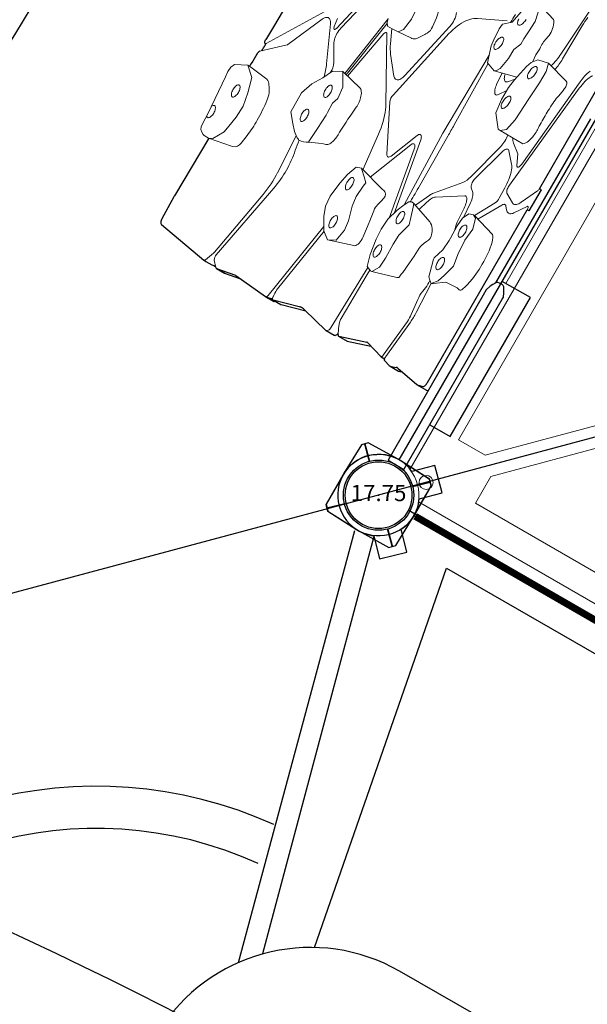
# Model space of a CAD drawing. Units: inches. Extents: x 6376 to 7035, y -6079 to -5625.
# Drawn here: x 6476 to 6516, y -5881 to -5811 of the extents above; entities that cross this region are included whole.
import ezdxf
from ezdxf.enums import TextEntityAlignment as Align

# ---------------------------------------------------------------- set-up
doc = ezdxf.new("R2010")
doc.units = ezdxf.units.IN
doc.header["$MEASUREMENT"] = 0
for name, color, linetype in [('2D_KBACCENT', 250, 'Continuous'), ('2D_KBCLOTH', 4, 'Continuous'), ('2D_KBPOST', 5, 'Continuous'), ('2D_KBSLIDE', 3, 'Continuous'), ('2D_KBVINYL', 1, 'Continuous'), ('2D_ROCK-GRIP', 5, 'Continuous'), ('2D_TILTEDROCK_OUTER', 5, 'Continuous'), ('TXT-HT', 7, 'Continuous')]:
    doc.layers.add(name, color=color, linetype=linetype)
doc.styles.add('SIMPLEX', font='SIMPLEX.shx')

# ---------------------------------------------------------------- blocks, each defined once
blk = doc.blocks.new('KBSQVD04')
at = {"layer": '2D_KBPOST', "elevation": -2}
blk.add_lwpolyline([(-2.905, -0.068), (-2.851, -2.497), (-2.497, -2.851), (-0.068, -2.905, 0.114868), (1.222, -2.637), (2.416, -3.83), (3.83, -2.416), (2.637, -1.222, 0.114868), (2.905, 0.068), (2.851, 2.497), (2.497, 2.851), (0.068, 2.905, 0.427891)], format="xyb", close=True, dxfattribs=at)
at = {"layer": '2D_KBPOST', "const_width": 0.125, "elevation": -2}
for points in [[(2.674, 2.674), (1.768, 1.768)], [(-2.674, -2.674), (-1.768, -1.768)]]:
    blk.add_lwpolyline(points, dxfattribs=at)
at = {"layer": '2D_KBPOST'}
blk.add_circle((0, 0, -2), 2.5, dxfattribs=at)
at = {"layer": '2D_KBVINYL'}
for p, q in [((2.906, 0, -2), (45.094, 0, -2)), ((0, -45.094, -2), (0, -2.906, -2))]:
    blk.add_line(p, q, dxfattribs=at)
at = {"layer": '2D_KBVINYL', "lineweight": 15}
blk.add_lwpolyline([(45.305, -1, 0.218452), (47, -2.695), (47, -45.305, 0.218452), (45.305, -47), (2.695, -47, 0.218452), (1, -45.305), (1, -2.695, 0.218452), (2.695, -1)], format="xyb", close=True, dxfattribs=at)
for points in [[(6.25, -2.944), (41.75, -2.944), (41.75, -5.151), (29.08, -17.82)], [(18.92, -17.82), (6.25, -5.151), (6.25, -2.944)], [(2.944, -41.75), (2.944, -6.25), (5.151, -6.25), (17.82, -18.92)]]:
    blk.add_lwpolyline(points, dxfattribs=at)
blk.add_circle((2.475, -2.475), 0.5, dxfattribs=at)
at = {"layer": 'TXT-HT', "style": 'SIMPLEX', "flags": 8}
blk.add_attdef('LTHT', text='', height=5, dxfattribs=at).set_placement((24.318, -26.548, -2), align=Align.CENTER)
blk = doc.blocks.new('KBSPIS17')
at = {"layer": '2D_KBACCENT'}
for p, q in [((1.181, -2.707, 0.125), (9.183, -32.391, 0.125)), ((8.005, -33.775, 0.125), (-0.204, -3.026, 0.125))]:
    blk.add_line(p, q, dxfattribs=at)
at = {"layer": '2D_KBPOST'}
for p, q in [((2.568, 2.787, 0), (0.14, 2.903, 0)), ((2.708, 2.639, 0), (1.79, 1.745, 0)), ((2.912, 2.425, 0), (2.568, 2.787, 0)), ((2.906, -0.005, 0), (2.912, 2.425, 0)), ((-2.906, 0.005, 0), (-2.912, -2.425, 0)), ((3.768, -2.511, 0), (2.605, -1.288, 0)), ((-2.708, -2.639, 0), (-1.79, -1.745, 0)), ((-2.912, -2.425, 0), (-2.568, -2.787, 0)), ((-2.568, -2.787, 0), (-0.141, -2.903, 0)), ((1.156, -2.666, 0), (2.319, -3.889, 0)), ((2.319, -3.889, 0), (3.768, -2.511, 0))]:
    blk.add_line(p, q, dxfattribs=at)
blk.add_circle((0, 0, 0), 2.5, dxfattribs=at)
for start, end in [(87.23229, 179.89495), (333.68963, 359.90045), (267.22679, 293.43762)]:
    blk.add_arc((0, 0, 0), 2.906, start, end, dxfattribs=at)
at = {"layer": '2D_KBSLIDE'}
blk.add_line((28.919, -28.539), (18.213, -28.587), dxfattribs=at)
for centre, radius, start, end in [((8.343, -54.63, 0), 30.768, 95.73321, 332.08818), ((8.34, -54.626, 0), 27.769, 95.46848, 340.87445), ((18.258, -41.31), 12.723, 90.19979, 175.25288)]:
    blk.add_arc(centre, radius, start, end, dxfattribs=at)
at = {"layer": '2D_KBVINYL'}
for p, q in [((5.127, 0.118, 0.125), (2.353, 0.114, 0.125)), ((5.176, 0.114, 0.125), (2.353, 0.114, 0.125)), ((42.878, 0.029, 0.125), (5.127, 0.118, 0.125)), ((42.878, 0.029, 0.125), (5.176, 0.114, 0.125)), ((12.146, -30.15, 0.125), (6.785, -2.076, 0.125)), ((6.785, -2.076, 0.125), (41.282, -2.076, 0.125))]:
    blk.add_line(p, q, dxfattribs=at)
blk = doc.blocks.new('KBTROK02')
at = {"layer": '2D_KBACCENT', "linetype": 'Continuous', "lineweight": 15}
blk.add_line((30.433, 0.295), (17.567, 0.295), dxfattribs=at)
at = {"layer": '2D_KBACCENT', "extrusion": (1.49966e-32, -6.12303e-17, -1), "elevation": 0.005}
blk.add_lwpolyline([(-41.846, 0.648), (-41.846, 2.321), (-30.433, 2.321), (-30.433, 0.015), (-30.627, 0.015)], dxfattribs=at)
blk.add_lwpolyline([(-45.494, -0.654), (-45.514, 0.648), (-31.525, 0.648), (-31.367, 0.648), (-31.082, 0.52), (-30.746, 0.328), (-30.712, 0.304, -0.183391), (-30.652, 0.219, -0.122364), (-30.652, -0.213, -0.1865), (-30.729, -0.324), (-30.815, -0.374), (-30.946, -0.451), (-31.152, -0.562), (-31.527, -0.664), (-31.952, -0.664)], format="xyb", close=True, dxfattribs=at)
at = {"layer": '2D_KBPOST'}
for p, q in [((46.263, 1.798), (45.373, 2.72)), ((49.737, -1.798), (50.627, -2.72))]:
    blk.add_line(p, q, dxfattribs=at)
blk.add_lwpolyline([(45.117, 0.648), (45.193, 2.546), (45.553, 2.893)], dxfattribs=at)
blk.add_lwpolyline([(45.553, 2.893), (47.983, 2.906, -0.427891), (50.904, -0.118), (50.807, -2.546), (50.447, -2.893), (48.017, -2.906, -0.350795), (45.168, -0.655)], format="xyb", dxfattribs=at)
blk.add_circle((48, 0), 2.5, dxfattribs=at)
at = {"layer": '2D_ROCK-GRIP', "lineweight": 15}
for points in [[(33.084, -4.297), (33.009, -4.158), (32.488, -3.436), (32.443, -2.533), (32.494, -2.337), (32.49, -2.284), (32.453, -2.232), (32.386, -2.184), (32.291, -2.142), (32.085, -2.07), (31.889, -2.018), (31.341, -1.912), (30.935, -1.865), (30.518, -1.834), (30.079, -1.828, 0.060661), (28.379, -2.011), (28.214, -2.058), (28.076, -2.115), (27.968, -2.179), (27.894, -2.249), (27.367, -4.041), (27.344, -4.133), (27.445, -4.451), (27.957, -4.69), (28.617, -4.74), (29.613, -4.719), (29.811, -4.718), (30.603, -4.762), (31.403, -5.012), (31.496, -5.01), (32.047, -4.865), (32.755, -4.668), (32.938, -4.495), (33.084, -4.297)], [(15.523, -5.675), (15.915, -5.981), (16.337, -6.135), (17.572, -6.408), (18.27, -6.493), (19.257, -6.495), (20.273, -6.376), (21.193, -5.67), (21.214, -5.484), (21.214, -3.611), (21.156, -3.531, 0.096665), (20.736, -3.317, 0.069489), (19.935, -3.213, 0.020625), (19.559, -3.232, -0.024519), (18.411, -3.236, -0.022489), (17.24, -3.17, 0.037298), (16.492, -3.029, 0.048098), (16.19, -3.002, 0.116511), (15.895, -3.068), (15.863, -3.099), (15.83, -3.171), (15.339, -4.907), (15.523, -5.675)], [(17.325, -6.361), (17.749, -7.962), (17.486, -8.674), (16.32, -9.046), (15.962, -9.094), (14.973, -9.159), (14.579, -9.116), (14.112, -8.604), (13.14, -8.41), (12.702, -8.36), (12.198, -8.161), (12.046, -7.539), (12.482, -6.153, -0.234108), (12.586, -6.045, 0.002632), (12.806, -5.964, -0.150491), (13.881, -5.902, 0.088473), (14.761, -5.958), (15.274, -5.973), (15.786, -5.924)], [(34.316, -8.836), (34.477, -8.479), (34.465, -8.372), (34.38, -8.082), (33.943, -6.609, 0.352218), (33.746, -6.473, -0.12111), (33.419, -6.417), (32.583, -6.355), (32.012, -6.315), (31.332, -6.284), (31.197, -6.271), (31.083, -6.242), (30.865, -6.158), (30.672, -6.067), (30.518, -6), (30.518, -6, 0.16665), (30.067, -5.998, 0.09513), (29.656, -6.186, 0.139791), (29.339, -6.576), (28.771, -8.193), (28.742, -8.377), (28.853, -8.564), (29.195, -8.753), (29.784, -8.981), (30.662, -9.247), (31.516, -9.311), (32.302, -9.257), (33.48, -9.081), (34.316, -8.836)], [(28.461, -12.681), (28.594, -13.04), (29.347, -13.324), (30.15, -13.475), (31.285, -13.616), (32.086, -13.537), (32.778, -13.277), (33.652, -12.773), (34.092, -12.231), (33.495, -10.406), (33.473, -10.336), (33.424, -10.283), (33.354, -10.236), (33.266, -10.195), (33.163, -10.164), (33.049, -10.142), (32.928, -10.131), (32.805, -10.131), (32.684, -10.143), (31.855, -10.243), (31.293, -10.315), (30.645, -10.42), (30.507, -10.433), (30.368, -10.422), (30.062, -10.364), (29.77, -10.293), (29.545, -10.245), (29.484, -10.235), (29.42, -10.232), (29.356, -10.235), (29.296, -10.246), (29.241, -10.261), (29.195, -10.283), (29.16, -10.308), (29.138, -10.336, 0.141271), (29.019, -10.633), (28.461, -12.681)], [(18.297, -16.364), (18.547, -16.307), (18.776, -16.139), (18.778, -15.75), (18.765, -15.388), (18.681, -14.234), (18.677, -14.198, 0.216064), (18.499, -13.886, 0.027231), (17.8, -13.438, 0.180742), (17.225, -13.347, 0.097693), (15.421, -13.739, 0.13711)], [(23.568, -15.612), (23.177, -17.269), (23.511, -17.91), (24.273, -18.284), (25.023, -18.74), (25.961, -19.054), (27.503, -19.05), (28.139, -18.507), (28.59, -18.114), (28.838, -17.773, 0.093957), (28.951, -17.533, 0.129143), (28.743, -16.869), (28.443, -16.22), (28.322, -15.886), (28.272, -15.709, 0.164838), (28.09, -15.51, 0.087476), (27.729, -15.375, 0.070334), (26.928, -15.309, -0.020098), (24.899, -15.175, 0.107957), (24.051, -15.28, 0.063563), (23.838, -15.363, 0.024962), (23.668, -15.472, 0.183137), (23.568, -15.612, 3.042455)], [(26.146, -23.34), (26.587, -24.196), (26.891, -24.331), (27.258, -24.357), (27.658, -24.305), (30.522, -24.086), (31.434, -24.062, 0.314768), (32.015, -23.631), (32.042, -23.539), (32.045, -23.164), (31.732, -21.477), (31.696, -21.366, 0.312233), (31.199, -20.988), (30.507, -20.89, 0.038701), (29.219, -20.808, 0.026878), (27.66, -20.913, 0.13881), (26.607, -21.354, 0.144457), (26.342, -21.668), (26.146, -23.338)]]:
    blk.add_lwpolyline(points, format="xyb", dxfattribs=at)
for points in [[(27.344, -4.133), (27.483, -3.897), (28.264, -3.661), (29.229, -3.761), (30.349, -3.678), (31.229, -3.528), (32.101, -3.772), (32.667, -3.957), (33.084, -4.297)], [(15.339, -4.907), (15.943, -4.741), (16.864, -4.761), (18.243, -4.83), (20.012, -4.948), (20.926, -5.117), (21.214, -5.484)], [(12.046, -7.539), (12.111, -7.442), (13.25, -7.208), (14.115, -7.251), (14.713, -7.282), (15.145, -7.286), (15.72, -7.524), (16.476, -7.534), (17.396, -7.697), (17.699, -7.874), (17.749, -7.962)], [(28.771, -8.193), (29.024, -8.109), (29.73, -7.887), (30.257, -7.719), (30.589, -7.827), (31.259, -8.009), (32.025, -8.038), (33.154, -8.015), (33.918, -8.054), (34.467, -8.379)], [(28.461, -12.681), (28.53, -12.603), (28.903, -12.198), (29.197, -11.89), (29.512, -11.925), (30.395, -12.016), (31.137, -11.895), (32.168, -11.613), (32.87, -11.519), (33.796, -11.676), (34.092, -12.231)], [(14.16, -15.941), (14.357, -15.701), (15.495, -15.316), (16.625, -14.965), (17.503, -14.917), (18.426, -15.019), (18.757, -15.284)], [(23.177, -17.269), (24.133, -16.727), (25.023, -16.624), (25.477, -16.774), (26.229, -16.755), (26.449, -16.749), (27.576, -16.819), (28.596, -16.863), (28.743, -16.869)], [(26.146, -23.34), (26.782, -22.665), (27.87, -22.367), (28.855, -22.178), (29.782, -22.211), (30.577, -22.349), (31.093, -22.436), (31.919, -22.901), (32.044, -23.16)]]:
    blk.add_lwpolyline(points, dxfattribs=at)
at = {"layer": '2D_ROCK-GRIP', "lineweight": 15, "flags": 128}
for points in [[(29.239, -4.249), (29.243, -4.212), (29.233, -4.176), (29.209, -4.141), (29.172, -4.108), (29.123, -4.079), (29.063, -4.053), (28.995, -4.032), (28.919, -4.017), (28.838, -4.007), (28.755, -4.004), (28.672, -4.007), (28.591, -4.016), (28.515, -4.031), (28.445, -4.051), (28.384, -4.076), (28.334, -4.105), (28.296, -4.138), (28.271, -4.173), (28.26, -4.209), (28.263, -4.246), (28.28, -4.281), (28.31, -4.315), (28.354, -4.347), (28.408, -4.374), (28.473, -4.398), (28.545, -4.416), (28.624, -4.428), (28.706, -4.435), (28.789, -4.435), (28.872, -4.429), (28.951, -4.417), (29.024, -4.399), (29.089, -4.377), (29.145, -4.349), (29.189, -4.318), (29.221, -4.285), (29.239, -4.249)], [(32.025, -4.471), (32.029, -4.434), (32.019, -4.398), (31.996, -4.363), (31.959, -4.33), (31.909, -4.301), (31.85, -4.275), (31.781, -4.254), (31.705, -4.239), (31.624, -4.23), (31.541, -4.226), (31.458, -4.229), (31.377, -4.238), (31.301, -4.253), (31.231, -4.273), (31.171, -4.298), (31.12, -4.327), (31.082, -4.36), (31.057, -4.395), (31.046, -4.431), (31.049, -4.468), (31.066, -4.504), (31.096, -4.538), (31.14, -4.569), (31.194, -4.597), (31.259, -4.62), (31.331, -4.638), (31.41, -4.65), (31.492, -4.657), (31.576, -4.657), (31.658, -4.651), (31.737, -4.639), (31.81, -4.622), (31.875, -4.599), (31.931, -4.571), (31.975, -4.54), (32.007, -4.507), (32.025, -4.471)], [(16.91, -5.463), (16.855, -5.431), (16.79, -5.402), (16.717, -5.377), (16.639, -5.357), (16.556, -5.343), (16.472, -5.335), (16.388, -5.334), (16.308, -5.338), (16.233, -5.349), (16.165, -5.365), (16.106, -5.387), (16.058, -5.413), (16.022, -5.444), (15.999, -5.478), (15.989, -5.514), (15.993, -5.552), (16.012, -5.59), (16.043, -5.627), (16.087, -5.662), (16.142, -5.695), (16.207, -5.724), (16.28, -5.748), (16.358, -5.768), (16.441, -5.782), (16.525, -5.79), (16.609, -5.792), (16.689, -5.787), (16.764, -5.777), (16.832, -5.76), (16.891, -5.738), (16.939, -5.712), (16.975, -5.681), (16.998, -5.647), (17.008, -5.611), (17.004, -5.574), (16.985, -5.536), (16.954, -5.499), (16.91, -5.463)], [(19.676, -6.028), (19.621, -5.995), (19.556, -5.966), (19.483, -5.942), (19.404, -5.922), (19.322, -5.908), (19.238, -5.9), (19.154, -5.898), (19.074, -5.903), (18.999, -5.913), (18.931, -5.93), (18.872, -5.952), (18.824, -5.978), (18.787, -6.009), (18.764, -6.043), (18.755, -6.079), (18.759, -6.116), (18.777, -6.154), (18.809, -6.191), (18.853, -6.227), (18.908, -6.259), (18.973, -6.288), (19.045, -6.313), (19.124, -6.333), (19.207, -6.347), (19.291, -6.355), (19.374, -6.356), (19.455, -6.352), (19.53, -6.341), (19.598, -6.325), (19.657, -6.303), (19.705, -6.277), (19.741, -6.246), (19.764, -6.212), (19.774, -6.176), (19.769, -6.138), (19.751, -6.1), (19.72, -6.063), (19.676, -6.028)], [(13.965, -7.973), (13.91, -7.941), (13.845, -7.912), (13.772, -7.887), (13.694, -7.867), (13.611, -7.853), (13.527, -7.845), (13.444, -7.844)], [(13.664, -8.302), (13.744, -8.297), (13.819, -8.286), (13.887, -8.27), (13.946, -8.248), (13.994, -8.222), (14.03, -8.191), (14.054, -8.157), (14.063, -8.121), (14.059, -8.083), (14.04, -8.046), (14.009, -8.009), (13.965, -7.973)], [(30.608, -8.563), (30.612, -8.527), (30.602, -8.49), (30.578, -8.455), (30.541, -8.422), (30.492, -8.393), (30.432, -8.367), (30.364, -8.347), (30.288, -8.331), (30.207, -8.322), (30.124, -8.318), (30.041, -8.321), (29.96, -8.33), (29.884, -8.345), (29.814, -8.365), (29.753, -8.39), (29.703, -8.42), (29.665, -8.452), (29.64, -8.487), (29.629, -8.523), (29.632, -8.56), (29.649, -8.596), (29.679, -8.63), (29.723, -8.661), (29.777, -8.689), (29.842, -8.712), (29.914, -8.73), (29.993, -8.743), (30.075, -8.749), (30.158, -8.749), (30.241, -8.743), (30.32, -8.731), (30.393, -8.714), (30.458, -8.691), (30.514, -8.664), (30.558, -8.633), (30.59, -8.599), (30.608, -8.563)], [(16.294, -8.572), (16.239, -8.539), (16.174, -8.51), (16.101, -8.485), (16.023, -8.466), (15.94, -8.452), (15.856, -8.444), (15.773, -8.442), (15.692, -8.446), (15.617, -8.457), (15.549, -8.473), (15.49, -8.495), (15.442, -8.522), (15.406, -8.552), (15.383, -8.586), (15.373, -8.622), (15.378, -8.66), (15.396, -8.698), (15.427, -8.735), (15.471, -8.77), (15.526, -8.803), (15.591, -8.832), (15.664, -8.856), (15.743, -8.876), (15.825, -8.89), (15.909, -8.898), (15.993, -8.9), (16.073, -8.895), (16.148, -8.885), (16.216, -8.868), (16.275, -8.847), (16.323, -8.82), (16.36, -8.789), (16.383, -8.755), (16.392, -8.719), (16.388, -8.682), (16.37, -8.644), (16.338, -8.607), (16.294, -8.572)], [(33.483, -8.787), (33.487, -8.75), (33.477, -8.714), (33.453, -8.679), (33.416, -8.646), (33.367, -8.617), (33.307, -8.591), (33.238, -8.57), (33.162, -8.555), (33.082, -8.546), (32.999, -8.542), (32.915, -8.545), (32.834, -8.554), (32.758, -8.569), (32.689, -8.589), (32.628, -8.614), (32.578, -8.643), (32.54, -8.676), (32.515, -8.711), (32.503, -8.747), (32.506, -8.784), (32.523, -8.82), (32.554, -8.854), (32.597, -8.885), (32.652, -8.913), (32.716, -8.936), (32.789, -8.954), (32.867, -8.966), (32.949, -8.973), (33.033, -8.973), (33.115, -8.967), (33.194, -8.955), (33.267, -8.938), (33.333, -8.915), (33.388, -8.888), (33.433, -8.857), (33.464, -8.823), (33.483, -8.787)], [(33.254, -12.548), (33.258, -12.511), (33.248, -12.475), (33.224, -12.44), (33.187, -12.407), (33.138, -12.377), (33.078, -12.352), (33.009, -12.331), (32.934, -12.316), (32.853, -12.306), (32.77, -12.303), (32.687, -12.306), (32.606, -12.315), (32.529, -12.33), (32.46, -12.35), (32.399, -12.375), (32.349, -12.404), (32.311, -12.437), (32.286, -12.472), (32.275, -12.508), (32.278, -12.545), (32.295, -12.58), (32.325, -12.614), (32.368, -12.646), (32.423, -12.673), (32.488, -12.697), (32.56, -12.715), (32.639, -12.727), (32.721, -12.734), (32.804, -12.734), (32.887, -12.728), (32.966, -12.716), (33.039, -12.698), (33.104, -12.676), (33.16, -12.648), (33.204, -12.617), (33.236, -12.583), (33.254, -12.548)], [(30.324, -12.887), (30.329, -12.851), (30.319, -12.814), (30.295, -12.779), (30.258, -12.746), (30.209, -12.717), (30.149, -12.691), (30.08, -12.671), (30.004, -12.655), (29.924, -12.646), (29.84, -12.642), (29.757, -12.645), (29.676, -12.654), (29.6, -12.669), (29.531, -12.689), (29.47, -12.714), (29.42, -12.744), (29.382, -12.776), (29.356, -12.811), (29.345, -12.847), (29.348, -12.884), (29.365, -12.92), (29.396, -12.954), (29.439, -12.985), (29.494, -13.013), (29.558, -13.036), (29.631, -13.054), (29.709, -13.067), (29.791, -13.073), (29.875, -13.073), (29.957, -13.067), (30.036, -13.055), (30.109, -13.038), (30.175, -13.015), (30.23, -12.988), (30.275, -12.957), (30.306, -12.923), (30.324, -12.887)], [(25.402, -17.511), (25.407, -17.475), (25.397, -17.439), (25.373, -17.403), (25.336, -17.371), (25.287, -17.341), (25.227, -17.316), (25.158, -17.295), (25.082, -17.28), (25.002, -17.27), (24.919, -17.267), (24.835, -17.269), (24.754, -17.278), (24.678, -17.293), (24.609, -17.314), (24.548, -17.339), (24.498, -17.368), (24.46, -17.4), (24.435, -17.435), (24.423, -17.472), (24.426, -17.508), (24.443, -17.544), (24.474, -17.578), (24.517, -17.609), (24.572, -17.637), (24.636, -17.66), (24.709, -17.678), (24.787, -17.691), (24.869, -17.697), (24.953, -17.697), (25.035, -17.692), (25.114, -17.68), (25.187, -17.662), (25.253, -17.639), (25.308, -17.612), (25.353, -17.581), (25.384, -17.547), (25.402, -17.511)], [(27.717, -18.102), (27.721, -18.066), (27.711, -18.029), (27.687, -17.994), (27.65, -17.962), (27.601, -17.932), (27.541, -17.906), (27.472, -17.886), (27.396, -17.87), (27.316, -17.861), (27.233, -17.858), (27.149, -17.86), (27.069, -17.869), (26.992, -17.884), (26.923, -17.904), (26.862, -17.93), (26.812, -17.959), (26.774, -17.991), (26.749, -18.026), (26.737, -18.062), (26.74, -18.099), (26.757, -18.135), (26.788, -18.169), (26.831, -18.2), (26.886, -18.228), (26.95, -18.251), (27.023, -18.269), (27.101, -18.282), (27.184, -18.288), (27.267, -18.288), (27.349, -18.282), (27.428, -18.271), (27.501, -18.253), (27.567, -18.23), (27.622, -18.203), (27.667, -18.172), (27.698, -18.138), (27.717, -18.102)], [(28.661, -23.204), (28.665, -23.167), (28.655, -23.131), (28.631, -23.096), (28.594, -23.063), (28.545, -23.033), (28.485, -23.008), (28.416, -22.987), (28.341, -22.972), (28.26, -22.962), (28.177, -22.959), (28.094, -22.962), (28.013, -22.971), (27.936, -22.985), (27.867, -23.006), (27.806, -23.031), (27.756, -23.06), (27.718, -23.093), (27.693, -23.128), (27.682, -23.164), (27.685, -23.2), (27.702, -23.236), (27.732, -23.27), (27.775, -23.302), (27.83, -23.329), (27.895, -23.352), (27.967, -23.37), (28.046, -23.383), (28.128, -23.389), (28.211, -23.39), (28.294, -23.384), (28.373, -23.372), (28.446, -23.354), (28.511, -23.331), (28.567, -23.304), (28.611, -23.273), (28.643, -23.239), (28.661, -23.204)], [(30.806, -23.99), (30.81, -23.954), (30.8, -23.917), (30.776, -23.882), (30.739, -23.849), (30.69, -23.82), (30.63, -23.794), (30.562, -23.774), (30.486, -23.758), (30.405, -23.749), (30.322, -23.745), (30.239, -23.748), (30.158, -23.757), (30.082, -23.772), (30.012, -23.792), (29.951, -23.817), (29.901, -23.847), (29.863, -23.879), (29.838, -23.914), (29.827, -23.95), (29.83, -23.987), (29.847, -24.023), (29.877, -24.057), (29.921, -24.088), (29.975, -24.116), (30.004, -24.126)], [(30.726, -24.081), (30.756, -24.06), (30.788, -24.026), (30.806, -23.99)]]:
    blk.add_lwpolyline(points, dxfattribs=at)
at = {"layer": '2D_TILTEDROCK_OUTER'}
for p, q in [((30.739, -0.329), (17.261, -0.329)), ((39.818, -0.767), (39.784, -0.658)), ((23.404, -0.996), (13.984, -0.996)), ((25.134, -0.83), (23.404, -0.83)), ((23.404, -0.83), (23.404, -0.996)), ((25.134, -0.83), (25.134, -0.996)), ((39.314, -0.996), (25.134, -0.996)), ((39.818, -1.47), (39.705, -1.116)), ((39.83, -1.543), (39.83, -0.84)), ((39.491, -3.335), (39.826, -1.587)), ((39.625, -3.803), (39.502, -3.462)), ((39.625, -3.1), (39.567, -2.939)), ((39.64, -3.886), (39.64, -3.183)), ((39.491, -4.417), (39.63, -3.954)), ((38.984, -6.109), (39.385, -4.77)), ((39.386, -4.6), (39.427, -4.464)), ((39.386, -4.762), (39.386, -4.596)), ((39.625, -8.105), (38.985, -6.173)), ((39.625, -7.402), (39.085, -5.772)), ((39.628, -8.12), (39.628, -7.417)), ((39.201, -11.15), (39.716, -9.101)), ((39.719, -9.079), (39.719, -8.419)), ((39.719, -12.767), (39.231, -11.031)), ((39.207, -11.609), (39.189, -11.528)), ((39.719, -13.427), (39.207, -11.609)), ((39.723, -13.451), (39.723, -12.791)), ((39.78, -13.822), (39.78, -13.318)), ((39.782, -13.826), (39.782, -13.982)), ((39.788, -14.014), (39.788, -13.353)), ((39.537, -16.607), (39.787, -14.022)), ((39.538, -16.631), (39.538, -16.597)), ((39.789, -18.047), (39.538, -16.631)), ((39.789, -17.387), (39.577, -16.191)), ((39.789, -18.047), (39.789, -17.387)), ((39.791, -18.063), (39.791, -17.402)), ((39.741, -18.95), (39.741, -18.446)), ((39.742, -18.961), (39.742, -18.457)), ((39.043, -23.004), (39.741, -19.128)), ((39.742, -19.118), (39.742, -18.961)), ((16.795, -23.067), (22.73, -23.129)), ((24.255, -23.003), (24.219, -23.003)), ((22.738, -23.129), (23.851, -23.152)), ((23.851, -23.152), (23.928, -23.153)), ((23.962, -23.154), (23.972, -23.154)), ((32.044, -23.158), (36.802, -23.216)), ((36.902, -23.215), (38.671, -23.173))]:
    blk.add_line(p, q, dxfattribs=at)
at = {"layer": '2D_TILTEDROCK_OUTER', "lineweight": 15}
for p, q in [((23.594, -1.029), (24.882, -1.627)), ((25.797, -1.708), (24.922, -1.113)), ((15.38, -2.29), (22.507, -2.962)), ((24.231, -2.963), (15.797, -2.111)), ((25.227, -2.159), (24.828, -2.84)), ((25.671, -2.429), (25.868, -2.26)), ((27.461, -3.72), (25.738, -2.725)), ((22.765, -3.212), (22.022, -3.565)), ((25.414, -3.133), (24.586, -3.152)), ((27.366, -4.046), (25.846, -3.209)), ((8.569, -4.104), (14.335, -4.461)), ((14.578, -4.184), (11.839, -4.15)), ((22.022, -3.565), (21.517, -4.224)), ((22.879, -3.58), (22.156, -4.216)), ((35.42, -4.18), (33.079, -4.283)), ((39.193, -4.486), (36.2, -4.2)), ((22.17, -4.885), (25.113, -5.649)), ((22.451, -4.599), (25.019, -5.315)), ((26.729, -4.739), (27.867, -4.648)), ((27.265, -4.944), (28.267, -4.879)), ((28.769, -4.79), (28.942, -4.732)), ((33.556, -4.49), (33.86, -4.535)), ((34.559, -4.545), (35.698, -4.415)), ((36.268, -4.41), (39.212, -4.684)), ((25.769, -5.237), (26.013, -4.967)), ((27.612, -7.09), (26.488, -5.347)), ((25.746, -5.932), (27.451, -7.367)), ((17.506, -6.397), (17.945, -6.769)), ((19.06, -6.874), (18.508, -6.494)), ((17.603, -7.41), (18.382, -7.353)), ((27.697, -7.516), (28.827, -8.034)), ((28.956, -7.666), (28.24, -7.452)), ((38.757, -8.549), (39.129, -8.404)), ((39.154, -8.392), (39.556, -8.198)), ((15.113, -10.876), (14.195, -8.963)), ((23.412, -8.927), (16.958, -8.842)), ((17.508, -8.614), (22.506, -8.514)), ((29.204, -8.758), (23.412, -8.927)), ((23.425, -8.502), (27.646, -8.479)), ((30.088, -9.072), (24.607, -10.04)), ((39.347, -8.895), (34.349, -8.764)), ((34.443, -8.556), (34.81, -8.559)), ((34.81, -8.559), (38.449, -8.595)), ((25.41, -10.106), (30.551, -9.213)), ((24.468, -10.417), (26.66, -11.288)), ((28.695, -11.824), (25.272, -10.484)), ((26.701, -11.608), (23.374, -13.292)), ((16.579, -12.284), (21.202, -13.304)), ((22.83, -13.343), (17.307, -12.149)), ((25.753, -12.848), (28.501, -12.536)), ((33.385, -12.926), (39.627, -13.903)), ((38.885, -13.556), (33.673, -12.747)), ((19.273, -15.912), (23.663, -13.456)), ((21.633, -13.956), (20.408, -14.939)), ((39.526, -13.559), (39.353, -13.573)), ((19.772, -15.323), (18.778, -15.783)), ((23.286, -16.807), (19.367, -16.086)), ((18.32, -16.359), (23.221, -17.085)), ((18.627, -16.248), (23.256, -16.934)), ((12.417, -17.302), (20.735, -19.19)), ((20.568, -18.939), (12.5, -17.002)), ((38.955, -18.55), (32.805, -17.372)), ((22.92, -18.16), (21.781, -18.819)), ((28.777, -17.858), (31.701, -17.695)), ((33.573, -17.804), (38.863, -18.757)), ((39.764, -18.117), (39.353, -18.482)), ((20.672, -19.731), (23.278, -18.545)), ((39.136, -18.831), (39.656, -19.032)), ((20.701, -19.396), (20.088, -19.484)), ((19.598, -20.209), (24.169, -22.975)), ((23.466, -21.626), (20.683, -20.4)), ((24.865, -23.101), (23.511, -21.656))]:
    blk.add_line(p, q, dxfattribs=at)
at = {"layer": '2D_TILTEDROCK_OUTER', "lineweight": 15, "flags": 128}
for points in [[(24.922, -1.113), (24.903, -1.094), (24.898, -1.074), (24.908, -1.053), (24.932, -1.035), (24.97, -1.019), (25.018, -1.006), (25.074, -0.999), (25.134, -0.996)], [(15.797, -2.111), (15.634, -2.091), (15.476, -2.067), (15.325, -2.039), (15.182, -2.005), (15.048, -1.968), (14.924, -1.927), (14.811, -1.882), (14.71, -1.834), (14.621, -1.783), (14.546, -1.73)], [(24.882, -1.627), (24.983, -1.679), (25.069, -1.734), (25.141, -1.791), (25.197, -1.85), (25.236, -1.911), (25.259, -1.973), (25.265, -2.035), (25.254, -2.097), (25.227, -2.159)], [(25.868, -2.26), (25.923, -2.206), (25.964, -2.151), (25.992, -2.095), (26.006, -2.038), (26.005, -1.981), (25.991, -1.925), (25.963, -1.869), (25.921, -1.814), (25.866, -1.76), (25.797, -1.708)], [(25.738, -2.725), (25.687, -2.691), (25.647, -2.655), (25.619, -2.618), (25.604, -2.58), (25.601, -2.541), (25.612, -2.503), (25.635, -2.466), (25.671, -2.429)], [(22.507, -2.962), (22.584, -2.972), (22.655, -2.986), (22.718, -3.004), (22.771, -3.026), (22.811, -3.051), (22.839, -3.078), (22.852, -3.105), (22.851, -3.134), (22.836, -3.161), (22.807, -3.188), (22.765, -3.212)], [(24.586, -3.152), (24.415, -3.158), (24.247, -3.17), (24.082, -3.186), (23.922, -3.207), (23.768, -3.233), (23.621, -3.264), (23.482, -3.299), (23.353, -3.337), (23.234, -3.38), (23.127, -3.426), (23.031, -3.474), (22.949, -3.526), (22.879, -3.58)], [(24.828, -2.84), (24.804, -2.868), (24.764, -2.895), (24.711, -2.918), (24.646, -2.938), (24.571, -2.954), (24.49, -2.964), (24.404, -2.969), (24.317, -2.969), (24.231, -2.963)], [(22.156, -4.216), (22.118, -4.256), (22.096, -4.298), (22.089, -4.34), (22.097, -4.382), (22.121, -4.424), (22.16, -4.464), (22.214, -4.502), (22.281, -4.538), (22.36, -4.57), (22.451, -4.599)], [(26.013, -4.967), (26.058, -4.926), (26.119, -4.888), (26.194, -4.852), (26.282, -4.82), (26.381, -4.793), (26.49, -4.769), (26.607, -4.751), (26.729, -4.739)], [(25.019, -5.315), (25.089, -5.331), (25.165, -5.342), (25.247, -5.349), (25.331, -5.351), (25.414, -5.348), (25.494, -5.339), (25.569, -5.326), (25.636, -5.309), (25.692, -5.288), (25.737, -5.264), (25.769, -5.237)], [(26.488, -5.347), (26.469, -5.306), (26.466, -5.265), (26.476, -5.224), (26.502, -5.183), (26.542, -5.144), (26.596, -5.107), (26.662, -5.073), (26.741, -5.041), (26.83, -5.013), (26.929, -4.989), (27.035, -4.969), (27.148, -4.954), (27.265, -4.944)], [(17.945, -6.769), (17.982, -6.807), (18.006, -6.846), (18.016, -6.886), (18.012, -6.926), (17.994, -6.966), (17.963, -7.004), (17.918, -7.041), (17.861, -7.076), (17.792, -7.109), (17.712, -7.138), (17.623, -7.164), (17.543, -7.182)], [(18.382, -7.353), (18.497, -7.343), (18.608, -7.327), (18.712, -7.307), (18.808, -7.283), (18.895, -7.255), (18.972, -7.223), (19.037, -7.189), (19.089, -7.152), (19.128, -7.113), (19.152, -7.073), (19.163, -7.033), (19.158, -6.992), (19.14, -6.951), (19.107, -6.912), (19.06, -6.874)], [(28.24, -7.452), (28.126, -7.415), (28.021, -7.376), (27.926, -7.333), (27.841, -7.288), (27.767, -7.241), (27.703, -7.192), (27.652, -7.142), (27.612, -7.09)], [(22.506, -8.514), (22.621, -8.512), (22.735, -8.51), (22.85, -8.508), (22.965, -8.507), (23.08, -8.505), (23.195, -8.504), (23.31, -8.503), (23.425, -8.502)], [(27.646, -8.479), (27.807, -8.478), (27.967, -8.478), (28.128, -8.478), (28.288, -8.478), (28.449, -8.479), (28.609, -8.481), (28.77, -8.482), (28.793, -8.483)], [(39.716, -9.101), (39.718, -9.063), (39.703, -9.026), (39.672, -8.992), (39.627, -8.96), (39.569, -8.934), (39.502, -8.914), (39.427, -8.901), (39.347, -8.895)], [(24.607, -10.04), (24.534, -10.057), (24.467, -10.079), (24.41, -10.106), (24.363, -10.138), (24.329, -10.173), (24.308, -10.21), (24.301, -10.248), (24.309, -10.286), (24.33, -10.323), (24.364, -10.358), (24.411, -10.39), (24.468, -10.417)], [(25.272, -10.484), (25.213, -10.457), (25.166, -10.425), (25.131, -10.39), (25.109, -10.353), (25.102, -10.314), (25.109, -10.276), (25.13, -10.239), (25.164, -10.203), (25.211, -10.172), (25.269, -10.144), (25.336, -10.122), (25.41, -10.106)], [(17.307, -12.149), (17.091, -12.098), (16.883, -12.042), (16.682, -11.979), (16.49, -11.911), (16.307, -11.838), (16.133, -11.759), (15.971, -11.676), (15.819, -11.588), (15.679, -11.496), (15.552, -11.4), (15.437, -11.301), (15.335, -11.198), (15.247, -11.093), (15.173, -10.986), (15.113, -10.876)], [(26.66, -11.288), (26.719, -11.316), (26.767, -11.349), (26.802, -11.386), (26.822, -11.424), (26.827, -11.464), (26.817, -11.503), (26.792, -11.541), (26.753, -11.577), (26.701, -11.608)], [(21.202, -13.304), (21.305, -13.33), (21.4, -13.362), (21.487, -13.399), (21.563, -13.44), (21.629, -13.485), (21.683, -13.534), (21.724, -13.585), (21.752, -13.639), (21.766, -13.693), (21.767, -13.748), (21.753, -13.802), (21.726, -13.855), (21.686, -13.907), (21.633, -13.956)], [(23.663, -13.456), (23.829, -13.369), (24.008, -13.286), (24.197, -13.21), (24.396, -13.139), (24.604, -13.074), (24.821, -13.015), (25.045, -12.963), (25.275, -12.918), (25.512, -12.879), (25.753, -12.848)], [(39.722, -13.463), (39.714, -13.48), (39.701, -13.497), (39.682, -13.512), (39.658, -13.526), (39.63, -13.538), (39.598, -13.548), (39.563, -13.555), (39.526, -13.559)], [(19.367, -16.086), (19.318, -16.074), (19.277, -16.056), (19.245, -16.035), (19.225, -16.01), (19.217, -15.984), (19.223, -15.958), (19.242, -15.934), (19.273, -15.912)], [(21.781, -18.819), (21.698, -18.861), (21.605, -18.898), (21.504, -18.929), (21.394, -18.955), (21.279, -18.973), (21.16, -18.985), (21.039, -18.99), (20.917, -18.988), (20.797, -18.978), (20.68, -18.962), (20.568, -18.939)], [(20.735, -19.19), (20.787, -19.207), (20.829, -19.229), (20.856, -19.255), (20.868, -19.284), (20.863, -19.313), (20.842, -19.341), (20.806, -19.365), (20.758, -19.384), (20.701, -19.396)], [(20.683, -20.4), (20.599, -20.358), (20.527, -20.312), (20.468, -20.261), (20.422, -20.208), (20.391, -20.153), (20.375, -20.096), (20.374, -20.038), (20.388, -19.981), (20.417, -19.925), (20.461, -19.871), (20.519, -19.821), (20.589, -19.774), (20.672, -19.731)]]:
    blk.add_lwpolyline(points, dxfattribs=at)
at = {"layer": '2D_TILTEDROCK_OUTER', "flags": 128}
for points in [[(39.705, -1.116), (39.691, -1.092), (39.664, -1.069), (39.626, -1.049), (39.577, -1.031), (39.519, -1.016), (39.455, -1.005), (39.386, -0.998), (39.314, -0.996)], [(39.491, -4.417), (39.481, -4.434), (39.459, -4.45), (39.428, -4.464), (39.389, -4.475), (39.344, -4.484), (39.295, -4.488), (39.243, -4.489), (39.193, -4.486)], [(39.212, -4.684), (39.251, -4.689), (39.287, -4.696), (39.319, -4.705), (39.345, -4.716), (39.365, -4.729), (39.379, -4.742), (39.386, -4.756), (39.385, -4.77)], [(39.628, -7.417), (39.627, -7.414), (39.625, -7.402)], [(39.719, -8.419), (39.718, -8.403), (39.703, -8.366), (39.672, -8.331), (39.627, -8.3), (39.569, -8.274), (39.502, -8.254), (39.458, -8.245)], [(39.556, -8.198), (39.575, -8.187), (39.591, -8.176), (39.605, -8.165), (39.615, -8.153), (39.623, -8.141), (39.627, -8.129), (39.627, -8.117), (39.625, -8.105)], [(39.741, -18.446), (39.717, -18.319), (39.697, -18.177)], [(39.656, -19.032), (39.677, -19.041), (39.695, -19.051), (39.711, -19.063), (39.723, -19.075), (39.733, -19.087), (39.739, -19.1), (39.742, -19.114), (39.741, -19.127)], [(24.169, -22.975), (24.199, -22.999), (24.216, -23.026), (24.217, -23.054), (24.204, -23.081), (24.177, -23.106), (24.137, -23.127), (24.088, -23.143), (24.032, -23.152), (23.972, -23.154)], [(38.671, -23.173), (38.741, -23.168), (38.808, -23.158), (38.87, -23.142), (38.925, -23.121), (38.971, -23.096), (39.007, -23.068), (39.031, -23.037), (39.043, -23.004)], [(25.147, -23.176), (25.343, -23.181), (25.539, -23.186), (25.736, -23.19), (25.932, -23.195), (26.128, -23.199), (26.162, -23.199)]]:
    blk.add_lwpolyline(points, dxfattribs=at)
at = {"layer": '2D_TILTEDROCK_OUTER', "lineweight": 15}
for centre, radius, start, end in [((23.418, -1.478), 0.482, 68.65243, 91.73247), ((15.631, 1.183), 3.482, 248.52533, 265.86991), ((25.473, -4.068), 0.936, 66.47118, 93.57711), ((11.894, 1.19), 5.34, 261.76202, 269.40712), ((14.546, -9.171), 4.987, 78.77541, 89.63362), ((35.669, -9.831), 5.656, 84.61411, 92.52572), ((14.184, -8.253), 3.795, 71.16878, 87.71147), ((20.836, -3.61), 0.916, 294.37919, 317.96762), ((21.571, -7.428), 2.613, 76.74686, 97.84704), ((28.161, -2.825), 2.057, 272.96744, 287.19639), ((33.17, -7.209), 2.746, 81.91229, 94.4836), ((34.249, -1.788), 2.775, 261.95148, 276.41907), ((36.01, -7.209), 2.811, 84.72479, 96.36262), ((24.767, -7.276), 1.663, 53.90525, 77.96716), ((28.133, -6.52), 1.087, 231.16699, 246.37541), ((39.001, -8.075), 0.352, 291.23007, 295.77321), ((14.025, -4.142), 4.544, 263.49754, 272.02111), ((38.477, -7.727), 0.868, 268.17003, 288.80689), ((16.165, -14.096), 1.859, 77.14858, 111.73897), ((23.025, -12.486), 0.879, 257.20878, 293.42674), ((39.194, -11.524), 2.054, 261.34558, 274.45), ((39.617, -14.112), 0.21, 38.28643, 87.41339), ((18.508, -12.509), 3.084, 294.19822, 308.02471), ((28.209, -10.182), 7.368, 275.77614, 281.7731), ((31.319, -25.303), 8.069, 79.39064, 101.48757), ((23.592, -19.439), 1.444, 86.14597, 117.69932), ((32.165, -25.806), 8.124, 80.02027, 93.27463), ((25.459, -23.46), 5.377, 103.78224, 113.92304), ((38.606, -20.233), 1.499, 69.27688, 80.13387), ((39.075, -18.05), 0.513, 256.56035, 302.78018), ((23.413, -21.755), 0.139, 45.0907, 67.77334)]:
    blk.add_arc(centre, radius, start, end, dxfattribs=at)
at = {"layer": '2D_TILTEDROCK_OUTER'}
for centre, radius, start, end in [((39.59, -0.841), 0.24, 0.17105, 17.95243), ((39.595, -1.543), 0.235, 349.18228, 18.10013), ((39.724, -3.379), 0.237, 169.2478, 200.43517), ((39.398, -3.184), 0.242, 0.21375, 20.26227), ((39.403, -3.886), 0.237, 343.10542, 20.43502), ((39.083, -6.139), 0.104, 163.06375, 198.71999), ((40.052, -11.366), 0.878, 165.71299, 190.62108), ((39.633, -12.791), 0.0892, 0.10587, 15.851), ((40.653, -12.95), 0.947, 190.77632, 202.85911), ((40.628, -13.462), 0.921, 181.75837, 203.01873), ((39.635, -13.451), 0.0881, 352.64521, 15.93536), ((39.695, -13.354), 0.0922, 0.32451, 22.98704), ((39.682, -13.862), 0.106, 20.15785, 22.57365), ((39.698, -14.014), 0.0896, 354.65695, 20.49662), ((39.624, -16.615), 0.0874, 174.47764, 190.12098), ((39.703, -17.402), 0.0877, 0.01961, 10.11027), ((39.71, -18.052), 0.0849, 310.00344, 337.04223), ((39.703, -18.063), 0.0879, 345.25662, 10.08234), ((39.689, -18.457), 0.0526, 0.0079, 12.51453), ((39.689, -18.961), 0.0527, 0.01182, 12.51062), ((39.806, -19.138), 0.0659, 169.94539, 170.46696), ((24.265, -22.505), 0.499, 268.83566, 274.48873), ((24.63, -27.162), 4.173, 88.18982, 94.48013), ((25.041, -22.89), 0.275, 230.09947, 268.22122), ((22.721, -23.997), 0.868, 88.8677, 89.40089), ((23.936, -23.618), 0.465, 86.76618, 90.95352), ((24.651, -27.06), 3.913, 83.35281, 84.39886), ((25.084, -23.578), 0.405, 83.03345, 87.22091), ((25.162, -22.645), 0.531, 266.91918, 268.44841), ((36.836, -20.431), 2.785, 269.30905, 271.36407)]:
    blk.add_arc(centre, radius, start, end, dxfattribs=at)
blk = doc.blocks.new('KBPMID00')
at = {"layer": '2D_KBCLOTH'}
blk.add_line((89.684, 41.684), (-41.684, -89.684), dxfattribs=at)
for centre, start, end in [((-398.988, -23.979), 349.22677, 10.77323), ((23.957, -446.967), 79.2085, 100.7915)]:
    blk.add_arc(centre, 360.317, start, end, dxfattribs=at)
blk = doc.blocks.new('KB08PA00')
at = {"layer": '2D_KBVINYL', "const_width": 0.5, "elevation": -11}
blk.add_lwpolyline([(3, 0), (45, 0)], dxfattribs=at)
blk = doc.blocks.new('KB017P22')
blk.add_point((0, 0))
at = {"layer": '2D_KBPOST'}
for radius in [2.5, 2.375]:
    blk.add_circle((0, 0), radius, dxfattribs=at)
at = {"layer": '2D_KBPOST', "style": 'SIMPLEX'}
blk.add_text('17.75', height=1.1612, dxfattribs=at).set_placement((0, 0.003), align=Align.MIDDLE)

msp = doc.modelspace()

# ---------------------------------------------------------------- block references
for name, p, rotation in [('KBPMID00', (6525.247, -5803.627, 174), 329.9999999999999), ('KBTROK02', (6525.247, -5803.627, 56), 240), ('KBSQVD04', (6501.247, -5845.196, 56), 59.99999999999999), ('KBSPIS17', (6501.247, -5845.196, 64), 329.9999999999999), ('KB08PA00', (6542.817, -5869.196, 64), 150)]:
    msp.add_blockref(name, p, dxfattribs=dict(rotation=rotation))
msp.add_blockref('KB017P22', (6501.247, -5845.196))

doc.saveas('drawing.dxf')
